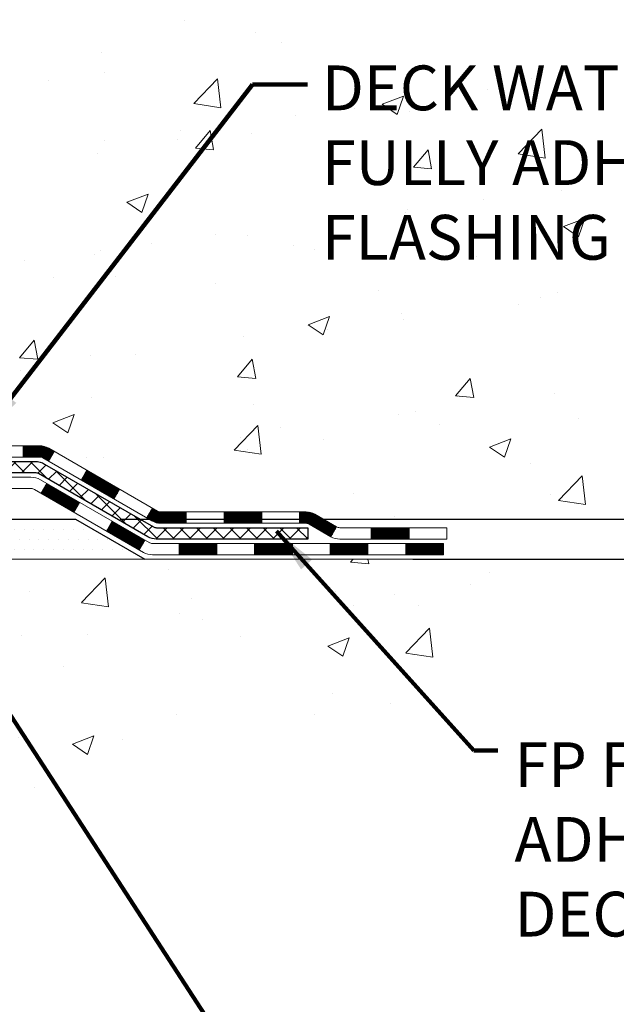
# Model space of a CAD drawing. Extents: x -308 to 3254, y -284 to 1977.
# Drawn here: x 23 to 27, y 8 to 14 of the extents above; entities that cross this region are included whole.
import ezdxf

# ---------------------------------------------------------------- set-up
doc = ezdxf.new("R2010")
doc.units = 0
doc.header["$LTSCALE"] = 5
doc.header["$MEASUREMENT"] = 0
doc.layers.get('DEFPOINTS').update_dxf_attribs({"linetype": 'CONTINUOUS'})
for name, color, linetype, lineweight in [('CONCRETE - H', 130, 'CONTINUOUS', 9), ('CONCRETE - L', 132, 'CONTINUOUS', 13), ('DECK COAT - H', 20, 'CONTINUOUS', 20), ('DECK COAT - L', 22, 'CONTINUOUS', 18), ('DIMS', 50, 'CONTINUOUS', 25), ('PVC SIDESHEET - H', 170, 'CONTINUOUS', 20), ('PVC SIDESHEET - L', 150, 'CONTINUOUS', 25), ('SETTING BED - H', 210, 'CONTINUOUS', 20), ('SETTING BED - L', 212, 'CONTINUOUS', 25), ('TEXT - 4', 241, 'CONTINUOUS', 25)]:
    doc.layers.add(name, color=color, linetype=linetype, lineweight=lineweight)
doc.styles.add('ROMANS', font='romans', dxfattribs={"width": 0.9})
doc.dimstyles.get("Standard").update_dxf_attribs({"dimtxt": 0.18, "dimasz": 0.18, "dimexe": 0.18, "dimexo": 0.0625, "dimgap": 0.09, "dimtad": 0, "dimtih": 1, "dimtoh": 1, "dimdec": 4, "dimzin": 0, "dimdsep": 46, "dimtxsty": 'Standard', "dimcen": 0.09, "dimadec": 0, "dimazin": 0, "dimtfac": 1, "dimtdec": 4, "dimtofl": 0, "dimtmove": 0, "dimatfit": 3, "dimfxl": 1, "dimtolj": 1, "dimtzin": 0, "dimarcsym": 0})
doc.dimstyles.new('STANDARD$0', dxfattribs={"dimtxt": 0.18, "dimasz": 0.18, "dimexe": 0.18, "dimexo": 0.0625, "dimgap": 0.09, "dimtad": 0, "dimtih": 1, "dimtoh": 1, "dimdec": 4, "dimzin": 0, "dimdsep": 46, "dimtxsty": 'Standard', "dimcen": 0.09, "dimadec": 0, "dimazin": 0, "dimtfac": 1, "dimtdec": 4, "dimtofl": 0, "dimtmove": 0, "dimatfit": 3, "dimfxl": 1, "dimtolj": 1, "dimtzin": 0, "dimarcsym": 0})

# ---------------------------------------------------------------- blocks, each defined once
blk = doc.blocks.new('*D5')
at = {"layer": 'DEFPOINTS', "color": 0, "transparency": 16777216}
for p in [(22.81067507985961, 18.82633210118931), (33.29595777677756, 18.8263321011893), (23.60714683000506, 11.01823038458676)]:
    blk.add_point(p, dxfattribs=at)
at = {"layer": 'DIMS', "color": 0, "lineweight": -2, "transparency": 16777216}
for p, q in [((23.09067507985961, 18.82633210118931), (33.57595777677756, 18.8263321011893)), ((33.29595777677756, 18.5463321011893), (33.29595777677756, 15.7912028032807)), ((33.29595777677756, 11.29823038458676), (33.29595777677756, 14.48453613661404)), ((23.88714683000507, 11.01823038458676), (33.57595777677756, 11.01823038458676))]:
    blk.add_line(p, q, dxfattribs=at)
at = {"layer": 'DIMS', "color": 0, "transparency": 16777216}
for points in [[(33.2492911101109, 18.5463321011893), (33.34262444344423, 18.5463321011893), (33.29595777677756, 18.8263321011893)], [(33.24929111011089, 11.29823038458676), (33.34262444344422, 11.29823038458676), (33.29595777677756, 11.01823038458676)]]:
    blk.add_solid(points, dxfattribs=at)
at = {"layer": 'DIMS', "color": 0, "transparency": 16777216, "insert": (33.29595777677756, 15.13786946994738), "char_height": 0.28, "attachment_point": 5}
blk.add_mtext('\\A1;7 13/16 IN \\P [198.3mm]', dxfattribs=at)
blk = doc.blocks.new('*D6')
at = {"layer": 'DEFPOINTS', "color": 0, "transparency": 16777216}
for p in [(23.60714683000597, 11.01823038458676), (25.43557127630342, 10.76823088459454), (29.09840251403097, 10.76823088459454)]:
    blk.add_point(p, dxfattribs=at)
at = {"layer": 'DIMS', "color": 0, "lineweight": -2, "transparency": 16777216}
for p, q in [((29.09840251403097, 11.29823038458676), (29.09840251403097, 11.57823038458676)), ((29.37840251403097, 11.57823038458676), (29.09840251403097, 11.57823038458676)), ((23.88714683000597, 11.01823038458676), (29.37840251403097, 11.01823038458676)), ((25.71557127630343, 10.76823088459454), (29.37840251403097, 10.76823088459454)), ((29.09840251403097, 10.48823088459454), (29.09840251403097, 10.20823088459454))]:
    blk.add_line(p, q, dxfattribs=at)
at = {"layer": 'DIMS', "color": 0, "transparency": 16777216}
for points in [[(29.0517358473643, 11.29823038458676), (29.14506918069763, 11.29823038458676), (29.09840251403097, 11.01823038458676)], [(29.0517358473643, 10.48823088459454), (29.14506918069763, 10.48823088459454), (29.09840251403097, 10.76823088459454)]]:
    blk.add_solid(points, dxfattribs=at)
at = {"layer": 'DIMS', "color": 0, "transparency": 16777216, "insert": (30.54506918069763, 11.57823038458676), "char_height": 0.28, "attachment_point": 5}
blk.add_mtext('\\A1;1/4 IN \\P [6.4mm]', dxfattribs=at)

msp = doc.modelspace()

# ---------------------------------------------------------------- hatches: boundary and pattern name
at = {"layer": 'CONCRETE - H'}
h = msp.add_hatch(dxfattribs=at)
h.set_pattern_fill('AR-CONC', color=256, scale=0.19, style=0)
h.set_pattern_definition([(49.99999999999999, (0, 0), (1.362794346941432, -0.1192290564669307), [0.1425, -1.5675]), (355, (0, 0), (-0.2636275338647, 1.429165054030022), [0.114, -1.254]), (100.45144446, (0.1135661939, -0.0099357536), (1.099166808781513, 1.309935982840396), [0.1211063648, -1.3321700128]), (46.18420000000002, (0, 0.38), (2.027758528275987, -0.3144866335068454), [0.21375, -2.351249999999999]), (96.63563549, (0.1689798155, 0.3537927167), (1.775857696781034, 1.850825341471646), [0.1816596498, -1.998256144]), (351.1841639899999, (0, 0.38), (1.775857695604069, 1.850825340512981), [0.171, -1.8810000019]), (21, (0.19, 0.285), (1.134123399025077, -0.7649758922641438), [0.1425, -1.5675]), (326.0000000000001, (0.19, 0.285), (0.4622991306510053, 1.377785085589021), [0.114, -1.254]), (71.45144474, (0.2845102826, 0.2212520094), (1.596422515786945, 0.6128091903320723), [0.121106361, -1.3321700128]), (37.50000000000001, (0, 0), (0.02310372510285227, 0.6324983222794919), [0, -1.2388, 0, -1.273, 0, -1.25875]), (7.499999999999999, (0, 0), (0.4998321211400824, 0.7493822525764845), [0, -0.7258, 0, -1.2103, 0, -0.47975]), (327.5, (-0.4237, 0), (1.014262628727577, -0.04285425629532154), [0, -0.475, 0, -1.482, 0, -1.9665]), (317.5, (-0.6137, 0), (1.108053721750534, 0.1901994664314037), [0, -0.6175, 0, -0.9842, 0, -1.3965])])
edge = h.paths.add_edge_path()
edge.add_spline(control_points=[(28.60264520977421, 18.82646347132706), (29.57458165628826, 17.70133739175272), (28.15768673667133, 14.94248102493807), (28.22117848166328, 11.09190045779277), (25.92888752348003, 10.76823088459375)], knot_values=[0, 0, 0, 0, 3.451088625332217, 8.824698691598304, 8.824698691598304, 8.824698691598304, 8.824698691598304], degree=3, periodic=0)
edge.add_line((25.92888752348094, 10.76823088459136), (25.92888983206385, 10.89421588495927))
edge.add_line((25.92888983206385, 10.89421588495927), (25.92888983206385, 10.96508188495906))
edge.add_line((25.92888983206385, 10.96508188495906), (25.25920613206412, 10.96508188495929))
edge.add_arc((25.25920613206369, 11.00445188495937), 0.03937000000007984, 240.00000000006838, 270.00000000063596, ccw=False)
edge.add_line((25.23952113206369, 10.97035646481228), (25.10376022444595, 11.04873806137081))
edge.add_arc((25.04864222444607, 10.95327088495944), 0.1102359999997612, 60.00000000000282, 89.99999999988368)
edge.add_line((25.0486422244463, 11.0635068849592), (24.14068428341733, 11.0635068849592))
edge.add_arc((24.14068428341703, 11.10287688495927), 0.03937000000007274, 240.0000000000632, 270.00000000042917, ccw=False)
edge.add_line((24.12099928341704, 11.06878146481219), (23.44091209725815, 11.46142946762993))
edge.add_arc((23.38091215653093, 11.35750638495491), 0.1199999999997832, 60.00003267873117, 89.99999999995421)
edge.add_line((23.38091215653102, 11.47750638495469), (23.16947077397126, 11.47750638495492))
edge.add_arc((23.16947077397092, 11.51687638495534), 0.0393700000004138, 225.000000000574, 270.000000000486, ccw=False)
edge.add_line((23.14163197999559, 11.48903759097945), (23.02516545586326, 11.60550411511198))
edge.add_arc((22.77546348155602, 11.35580214080548), 0.3531319186161159, 44.99999999991645, 76.09799910882168)
edge.add_arc((22.48617888847355, 10.18703236736516), 1.557170273114268, 76.09799910893851, 103.902000891079)
edge.add_arc((22.1968942953896, 11.35580214080479), 0.3531319186164331, 103.9020008909969, 134.9999999999507)
edge.add_line((21.94719232108272, 11.6055041151121), (21.83072579695011, 11.48903759097968))
edge.add_arc((21.80288700297474, 11.51687638495488), 0.03936999999995546, 270.0000000001913, 315.00000000017184, ccw=False)
edge.add_line((21.80288700297487, 11.47750638495492), (20.09198190049079, 11.47750638495492))
edge.add_arc((20.09198190049082, 11.51687638495488), 0.0393699999999626, 180, 269.9999999999586, ccw=False)
edge.add_line((20.05261190049086, 11.51687638495488), (20.05261190049021, 16.18011011716246))
edge.add_arc((20.09198190049052, 16.18011011716233), 0.03937000000031787, 107.3023772369524, 179.9999999998087, ccw=False)
edge.add_line((20.08027269212025, 16.21769856404919), (20.09754563321357, 16.22422456084402))
edge.add_line((20.09754563321357, 16.22422456084402), (20.11472222938764, 16.23093894091241))
edge.add_line((20.11472222938764, 16.23093894091241), (20.13170613572456, 16.2380300875279))
edge.add_line((20.13170613572456, 16.2380300875279), (20.1484010073037, 16.24568638396383))
edge.add_line((20.1484010073037, 16.24568638396383), (20.16471049920764, 16.25409621349419))
edge.add_line((20.16471049920764, 16.25409621349419), (20.18054941353248, 16.26341178521508))
edge.add_line((20.18054941353248, 16.26341178521508), (20.1958899428424, 16.27359906529475))
edge.add_line((20.1958899428424, 16.27359906529475), (20.21072269700844, 16.28456425225497))
edge.add_line((20.21072269700844, 16.28456425225497), (20.22503829442948, 16.29621351694001))
edge.add_line((20.22503829442948, 16.29621351694001), (20.23882735002425, 16.30845308142099))
edge.add_line((20.23882735002425, 16.30845308142099), (20.25207862920806, 16.32121638301825))
edge.add_line((20.25207862920806, 16.32121638301825), (20.26477601076076, 16.33450876590402))
edge.add_line((20.26477601076076, 16.33450876590402), (20.27690613835429, 16.3483368419879))
edge.add_line((20.27690613835429, 16.3483368419879), (20.28846892894407, 16.36266821117303))
edge.add_line((20.28846892894407, 16.36266821117303), (20.29946739002534, 16.37746138983809))
edge.add_line((20.29946739002534, 16.37746138983809), (20.30990452909472, 16.39267489436313))
edge.add_line((20.30990452909472, 16.39267489436313), (20.31978335364792, 16.40826724112637))
edge.add_line((20.31978335364792, 16.40826724112637), (20.32910687118064, 16.42419694650786))
edge.add_line((20.32910687118064, 16.42419694650786), (20.33787815282184, 16.4404225687617))
edge.add_line((20.33787815282184, 16.4404225687617), (20.3461053973775, 16.45690604052126))
edge.add_line((20.3461053973775, 16.45690604052126), (20.35380561308611, 16.47361509165873))
edge.add_line((20.35380561308611, 16.47361509165873), (20.36099667647031, 16.49051802343999))
edge.add_line((20.36099667647031, 16.49051802343999), (20.36769694069162, 16.50758462263249))
edge.add_line((20.36769694069162, 16.50758462263249), (20.37392931645226, 16.52479888016998))
edge.add_line((20.37392931645226, 16.52479888016998), (20.37971924655821, 16.54215267860602))
edge.add_line((20.37971924655821, 16.54215267860602), (20.38509220095838, 16.5596379850908))
edge.add_line((20.38509220095838, 16.5596379850908), (20.39007364960079, 16.57724676677432))
edge.add_line((20.39007364960079, 16.57724676677432), (20.39468906243482, 16.59497099080679))
edge.add_line((20.39468906243482, 16.59497099080679), (20.39896390940848, 16.61280262433817))
edge.add_line((20.39896390940848, 16.61280262433817), (20.4029236604716, 16.63073363451869))
edge.add_line((20.4029236604716, 16.63073363451869), (20.40659378557174, 16.64875598849832))
edge.add_line((20.40659378557174, 16.64875598849832), (20.40999975465874, 16.6668616534275))
edge.add_line((20.40999975465874, 16.6668616534275), (20.41316703768106, 16.68504259645576))
edge.add_line((20.41316703768106, 16.68504259645576), (20.41612110458672, 16.70329078473353))
edge.add_line((20.41612110458672, 16.70329078473353), (20.41888742532555, 16.72159818541101))
edge.add_line((20.41888742532555, 16.72159818541101), (20.42149146984556, 16.73995676563774))
edge.add_line((20.42149146984556, 16.73995676563774), (20.42357576714684, 16.75550235381363))
edge.add_line((20.42357576714684, 16.75550235381363), (20.42359350721571, 16.7555004998828))
edge.add_line((20.42359350721571, 16.7555004998828), (20.42631461002483, 16.77679533334091))
edge.add_line((20.42631461002483, 16.77679533334091), (20.42858464558194, 16.79525925511754))
edge.add_line((20.42858464558194, 16.79525925511754), (20.43079428471501, 16.81374222504425))
edge.add_line((20.43079428471501, 16.81374222504425), (20.43296215187416, 16.83217799542089))
edge.add_arc((20.37431468648089, 16.83910387643423), 0.05905499999887123, 353.2649378252106, 366.678192367658)
edge.add_line((20.43296899737342, 16.84597154260175), (20.43079428471501, 16.8644655278276))
edge.add_line((20.43079428471501, 16.8644655278276), (20.42858464558194, 16.88294849775431))
edge.add_line((20.42858464558194, 16.88294849775431), (20.42631461002483, 16.90141241953049))
edge.add_line((20.42631461002483, 16.90141241953049), (20.42395870809568, 16.91984926030725))
edge.add_line((20.42395870809568, 16.91984926030725), (20.42149146984556, 16.93825098723389))
edge.add_line((20.42149146984556, 16.93825098723389), (20.41888742532555, 16.95660956746084))
edge.add_line((20.41888742532555, 16.95660956746084), (20.41612110458672, 16.9749169681381))
edge.add_line((20.41612110458672, 16.9749169681381), (20.41316703768106, 16.9931651564161))
edge.add_line((20.41316703768106, 16.9931651564161), (20.40999975465874, 17.01134609944435))
edge.add_line((20.40999975465874, 17.01134609944435), (20.40659378557174, 17.02945176437331))
edge.add_line((20.40659378557174, 17.02945176437331), (20.4029236604716, 17.04747411835294))
edge.add_line((20.4029236604716, 17.04747411835294), (20.39896390940848, 17.06540512853346))
edge.add_line((20.39896390940848, 17.06540512853346), (20.39468906243482, 17.08323676206507))
edge.add_line((20.39468906243482, 17.08323676206507), (20.39007364960079, 17.10096098609753))
edge.add_line((20.39007364960079, 17.10096098609753), (20.38509220095838, 17.11856976778105))
edge.add_line((20.38509220095838, 17.11856976778105), (20.37971924655821, 17.13605507426561))
edge.add_line((20.37971924655821, 17.13605507426561), (20.37392931645226, 17.15340887270165))
edge.add_line((20.37392931645226, 17.15340887270165), (20.36769694069162, 17.17062313023914))
edge.add_line((20.36769694069162, 17.17062313023914), (20.36099667647031, 17.18768972943164))
edge.add_line((20.36099667647031, 17.18768972943164), (20.35380561308611, 17.2045926612129))
edge.add_line((20.35380561308611, 17.2045926612129), (20.3461053973775, 17.22130171235059))
edge.add_line((20.3461053973775, 17.22130171235059), (20.33787815282184, 17.23778518411015))
edge.add_line((20.33787815282184, 17.23778518411015), (20.32910687118064, 17.25401080636399))
edge.add_line((20.32910687118064, 17.25401080636399), (20.31978335364792, 17.26994051174549))
edge.add_line((20.31978335364792, 17.26994051174549), (20.30990452909472, 17.28553285850873))
edge.add_line((20.30990452909472, 17.28553285850873), (20.29946739002534, 17.30074636303354))
edge.add_line((20.29946739002534, 17.30074636303354), (20.28846892894362, 17.31553954169883))
edge.add_line((20.28846892894362, 17.31553954169883), (20.27690613835429, 17.32987091088373))
edge.add_line((20.27690613835429, 17.32987091088373), (20.26477601076076, 17.34369898696784))
edge.add_line((20.26477601076076, 17.34369898696784), (20.2520786292076, 17.3569913698536))
edge.add_line((20.2520786292076, 17.3569913698536), (20.23882735002425, 17.36975467145064))
edge.add_line((20.23882735002425, 17.36975467145064), (20.22503829442948, 17.38199423593184))
edge.add_line((20.22503829442948, 17.38199423593184), (20.21072269700844, 17.39364350061666))
edge.add_line((20.21072269700844, 17.39364350061666), (20.1958899428424, 17.40460868757688))
edge.add_line((20.1958899428424, 17.40460868757688), (20.18054941353248, 17.41479596765654))
edge.add_line((20.18054941353248, 17.41479596765654), (20.16489726496738, 17.42400169410709))
edge.add_line((20.16489726496738, 17.42400169410709), (20.1649034777416, 17.42401203188953))
edge.add_line((20.1649034777416, 17.42401203188953), (20.16471049920764, 17.42411153937766))
edge.add_line((20.16471049920764, 17.42411153937766), (20.16489726496738, 17.42400169410709))
edge.add_line((20.16489726496738, 17.42400169410709), (20.1484010073037, 17.43252136890735))
edge.add_line((20.1484010073037, 17.43252136890735), (20.1317061357241, 17.4401776653435))
edge.add_line((20.1317061357241, 17.4401776653435), (20.11472222938764, 17.44726881195899))
edge.add_line((20.11472222938764, 17.44726881195899), (20.09754563321357, 17.45398319202738))
edge.add_line((20.09754563321357, 17.45398319202738), (20.08027269212005, 17.46050918882221))
edge.add_arc((20.09198190049022, 17.49809763570906), 0.03937000000027277, 180.0000000005015, 252.6976227631846, ccw=False)
edge.add_line((20.05261190048995, 17.49809763570872), (20.0526119004904, 17.61198707344917))
edge.add_line((20.0526119004904, 17.61198707344917), (20.0526119004904, 17.68733268456796))
edge.add_line((20.0526119004904, 17.68733268456796), (19.98174590049038, 17.68733268456796))
edge.add_line((19.98174590049038, 17.68733268456796), (19.9544510040968, 17.68733268456785))
edge.add_arc((19.9935569004904, 17.69188524068837), 0.03936999999971756, 122.90315213963049, 186.6402612615613, ccw=False)
edge.add_line((19.97217030385454, 17.72493989821666), (20.28738824431042, 17.92888812968962))
edge.add_arc((20.1096984004892, 18.12758048311742), 0.2665564328765798, 311.8061494064816, 360.0000000001634)
edge.add_line((20.37625483336578, 18.12758048311818), (20.37625483336578, 18.17679408546766))
edge.add_line((20.37625483336578, 18.17679408546766), (20.39513279024285, 18.17679408546789))
edge.add_line((20.39513279024285, 18.17679408546789), (20.46599853827465, 18.17679408546789))
edge.add_line((20.46599853827465, 18.17679408546789), (20.46599853827465, 18.12310021287746))
edge.add_line((20.46599853827465, 18.12310021287746), (20.66481743591251, 18.12310021287723))
edge.add_arc((20.66481743591245, 18.20184037035764), 0.07874015748041074, 270.0000000000414, 360.0000000000827)
edge.add_line((20.74355759339286, 18.20184037035776), (20.74355528478199, 18.32633210118931))
edge.add_line((20.74355528478199, 18.32633210118931), (26.81067507986005, 18.32633210118931))
edge.add_line((26.81067507986005, 18.32633210118931), (26.81067507986008, 18.82633210118931))
edge.add_line((26.81067507986008, 18.82633210118931), (28.60264520977421, 18.82646347132706))
h.paths.add_polyline_path([(22.91124901404227, 16.77908097552564), (25.12791568070893, 16.77908097552564), (25.12791568070893, 17.66574764219231), (22.91124901404227, 17.66574764219231)], flags=24)
h.paths.add_polyline_path([(22.56201432543877, 15.09997982929464), (30.37001432543877, 15.09997982929464), (30.37001432543877, 15.9866464959613), (22.56201432543877, 15.9866464959613)], flags=9)
h.paths.add_polyline_path([(25.07781945500621, 12.56986032432881), (31.27781945500621, 12.56986032432881), (31.27781945500621, 13.92319365766214), (25.07781945500621, 13.92319365766214)], flags=9)
h = msp.add_hatch(dxfattribs=at)
h.set_pattern_fill('AR-CONC', color=256, scale=0.19)
h.set_pattern_definition([(49.99999999999999, (-51.51020269368161, 536.3226566378767), (1.362794346941432, -0.1192290564669307), [0.1425, -1.5675]), (355, (-51.51020269368161, 536.3226566378767), (-0.2636275338647, 1.429165054030022), [0.114, -1.254]), (100.45144446, (-51.39663649978161, 536.3127208842767), (1.099166808781513, 1.309935982840396), [0.1211063647999999, -1.332170012799998]), (46.18420000000002, (-51.51020269368161, 536.7026566378767), (2.027758528275987, -0.3144866335068454), [0.2137499999999998, -2.351249999999997]), (96.63563549, (-51.34122287818161, 536.6764493545767), (1.775857696781034, 1.850825341471646), [0.1816596498, -1.998256144]), (351.1841639899999, (-51.51020269368161, 536.7026566378767), (1.775857695604069, 1.850825340512981), [0.171, -1.8810000019]), (21, (-51.32020269368161, 536.6076566378766), (1.134123399025077, -0.7649758922641438), [0.1425, -1.5675]), (326.0000000000001, (-51.32020269368161, 536.6076566378766), (0.4622991306510053, 1.377785085589021), [0.114, -1.254]), (71.45144474, (-51.22569241108161, 536.5439086472767), (1.596422515786945, 0.6128091903320723), [0.121106361, -1.3321700128]), (37.50000000000001, (-51.51020269368161, 536.3226566378767), (0.02310372510285227, 0.6324983222794919), [0, -1.2388, 0, -1.273, 0, -1.25875]), (7.499999999999999, (-51.51020269368161, 536.3226566378767), (0.4998321211400824, 0.7493822525764845), [0, -0.7258, 0, -1.2103, 0, -0.47975]), (327.5, (-51.9339026936816, 536.3226566378767), (1.014262628727577, -0.04285425629532154), [0, -0.475, 0, -1.482, 0, -1.9665]), (317.5, (-52.1239026936816, 536.3226566378767), (1.108053721750534, 0.1901994664314037), [0, -0.6175, 0, -0.9842, 0, -1.3965])])
edge = h.paths.add_edge_path()
edge.add_line((26.42188917550206, 10.76823088459454), (22.71640037945539, 10.7682308845842))
edge.add_line((22.71640037945539, 10.7682308845842), (22.71640037945767, 9.95255154225444))
edge.add_line((22.71640037945767, 9.95255154225444), (22.45081594991197, 10.02572734855218))
edge.add_line((22.45081594991197, 10.02572734855218), (22.56106776470128, 9.922283067985603))
edge.add_line((22.56106776470128, 9.922283067985603), (22.24891776899344, 9.971380934665916))
edge.add_line((22.24891776899344, 9.971380934665916), (22.24891776899116, 10.76823088458283))
edge.add_line((22.24891776899116, 10.76823088458283), (19.31156850365306, 10.76823088457488))
edge.add_line((19.31156850365306, 10.76823088457488), (19.31156850365915, 8.754884295132769))
edge.add_spline(control_points=[(19.37594704034436, 8.754884295132769), (19.81551399579268, 8.771773752729672), (20.74700961127976, 8.807564558895905), (22.54929918551974, 8.11719125659053), (23.86462084877448, 10.11521791908476), (26.20489648695445, 9.622101795343355), (26.3846630816839, 10.57160716750215), (26.42188917550206, 10.76823088459454)], knot_values=[0, 0, 0, 0, 1.332308185977987, 2.823322404776349, 5.141569464197511, 7.287758576092708, 7.84826058583665, 7.84826058583665, 7.84826058583665, 7.84826058583665], degree=3, periodic=0)
h.paths.add_polyline_path([(21.24785008918519, 8.371993713584146), (25.20385008918518, 8.371993713584146), (25.20385008918518, 8.791993713584219), (21.24785008918519, 8.791993713584219)], flags=25)
at = {"layer": 'DECK COAT - H'}
h = msp.add_hatch(dxfattribs=at)
h.set_pattern_fill('ANSI31', color=256, scale=0.03937, style=0)
h.set_pattern_definition([(45, (-169.531942089773, -150.6086475108559), (-0.003479849246914297, 0.003479849246914297), [])])
h.paths.add_polyline_path([(23.28049186538769, 11.47750539310184), (23.38090984794698, 11.47750539310184, -0.1316523525283877), (23.44090978867447, 11.46142847577696), (23.47414472876662, 11.44224029944232), (23.43871172876661, 11.38086854317768), (23.40335727332112, 11.4012804206603, 0.1316523525285442), (23.38335729307877, 11.40663939310193), (23.28049186538769, 11.40663939310181)])
h.paths.add_polyline_path([(23.64328431701287, 11.26275865985551), (23.67871731701288, 11.32413041612014), (23.88328990525869, 11.20602053279808), (23.84785690525868, 11.14464877653356)])
h.paths.add_polyline_path([(24.08786249350473, 11.08791064947613), (24.12099699427981, 11.06878046173185, 0.1316523525284907), (24.14068197483343, 11.06350589310611), (24.29973677483335, 11.06350589310611), (24.29973677483335, 10.9926398931062), (24.14068197483343, 10.99263989310631, -0.131652352528452), (24.08556402928306, 11.00740868525813), (24.05242949350472, 11.02653889321161)])
h.paths.add_polyline_path([(24.53595677483358, 11.06350589310611), (24.77217677483335, 11.06350589310611), (24.77217677483335, 10.9926398931062), (24.53595677483358, 10.9926398931062)])
h.paths.add_polyline_path([(25.00839677483359, 11.06350589310611), (25.04863991586225, 11.06350589310611, -0.1316524975873674), (25.10375791586202, 11.04873706951784), (25.2395188234801, 10.97035547295908), (25.20408582348009, 10.90898371669456), (25.06832491586201, 10.98736531325321, 0.1316524975873194), (25.04863991586248, 10.9926398931062), (25.00839677483359, 10.9926398931062)])
h.paths.add_polyline_path([(25.45644752348002, 10.9650808931062), (25.69266752348025, 10.9650808931062), (25.69266752348025, 10.89421489310618), (25.45644752348002, 10.89421489310618)])
h.paths.add_polyline_path([(23.3924440139202, 11.1802783132533), (23.42787701392021, 11.24165006951782), (23.63244953480248, 11.1235400695177), (23.59701653480246, 11.06216831325318)])
h.paths.add_polyline_path([(23.83702205568429, 11.00543006951781), (24.0415945765661, 10.88732006951781), (24.00616157656609, 10.82594831325329), (23.80158905568427, 10.94405831325318)])
h.paths.add_polyline_path([(24.25447127630318, 10.86665589310618), (24.49069127630341, 10.86665589310618), (24.49069127630341, 10.79578989310627), (24.25447127630318, 10.79578989310627)])
h.paths.add_polyline_path([(24.72691127630318, 10.86665589310618), (24.96313127630341, 10.86665589310618), (24.96313127630341, 10.79578989310627), (24.72691127630318, 10.79578989310627)])
h.paths.add_polyline_path([(25.19935127630319, 10.8666558931063), (25.43557127630342, 10.8666558931063), (25.43557127630342, 10.79578989310627), (25.19935127630319, 10.79578989310627)])
h.paths.add_polyline_path([(25.6717912763032, 10.8666558931063), (25.90801127630343, 10.8666558931063), (25.90801127630343, 10.79578989310627), (25.6717912763032, 10.79578989310627)])
at = {"layer": 'PVC SIDESHEET - H'}
h = msp.add_hatch(dxfattribs=at)
h.set_pattern_fill('ANSI37', color=256, scale=0.59055, style=0)
h.set_pattern_definition([(45, (-164.4755038550949, -13.99802083407943), (-0.05219773870371446, 0.05219773870371446), []), (135, (-164.4755038550949, -13.99802083407943), (-0.05219773870371446, -0.05219773870371446), [])])
edge = h.paths.add_edge_path()
edge.add_line((19.88331859190734, 11.41845039310189), (19.88331859190802, 16.24264981103826))
edge.add_line((19.88331859190802, 16.24264981103826), (19.95418459190225, 16.24264981103826))
edge.add_line((19.95418459190213, 16.24264981103826), (19.95418459190725, 11.41845039310189))
edge.add_arc((19.9935545919071, 11.41845039310178), 0.0393699999999626, 539.999999999876, 630.0000000000828)
edge.add_line((19.99355459190733, 11.37908039310182), (21.84365366426786, 11.37908039310193))
edge.add_arc((21.84365366426786, 11.41845039310166), 0.03936999999984891, 270, 315)
edge.add_line((21.87149245824307, 11.39061159912646), (22.01678699743721, 11.53590613832054))
edge.add_arc((22.19689198680621, 11.35580114895171), 0.2547069186167359, 463.9020008910767, 495.00000000000114, ccw=False)
edge.add_arc((22.48617657988947, 10.18703137551208), 1.458745273114345, 450.00000000000114, 463.9020008910778, ccw=False)
edge.add_line((22.48617657988947, 11.64577664862642), (22.48617657988947, 11.5749106486264))
edge.add_arc((22.48617657988947, 10.18703137551208), 1.387879273114407, 450.0000000000023, 463.9020008910806)
edge.add_arc((22.19689198680598, 11.35580114895171), 0.1838409186166517, 463.9020008910817, 495.0000000000188)
edge.add_line((22.06689682659257, 11.48579630916512), (21.9216022873986, 11.34050176997104))
edge.add_arc((21.84365366426786, 11.41845039310178), 0.1102359999999185, 269.9999999999852, 315.0000000000209, ccw=False)
edge.add_line((21.84365366426786, 11.30821439310191), (19.99355459190733, 11.30821439310191))
edge.add_arc((19.99355459190733, 11.41845039310189), 0.1102359999999862, 180, 270, ccw=False)
edge = h.paths.add_edge_path()
edge.add_arc((22.48617657988947, 10.18703137551219), 1.458745273114317, 436.0979991089357, 449.9999999999967, ccw=False)
edge.add_arc((22.77546117297251, 11.35580114895205), 0.2547069186164354, 405.00000000000455, 436.0979991089393, ccw=False)
edge.add_line((22.95556616234134, 11.53590613832088), (23.10086070153565, 11.39061159912657))
edge.add_arc((23.12869949551109, 11.41845039310189), 0.03937000000000068, 224.9999999999891, 270)
edge.add_line((23.12869949551109, 11.37908039310182), (23.35453680788041, 11.37908039310182))
edge.add_arc((23.35453680788041, 11.25908039310181), 0.1200000000000045, 419.9999999999996, 450, ccw=False)
edge.add_line((23.41453680788035, 11.36300344155595), (24.0946230389786, 10.9703554729592))
edge.add_arc((24.11430803897869, 11.00445089310617), 0.03936999999995568, 239.9999999999464, 270)
edge.add_line((24.11430803897869, 10.9650808931062), (25.05918907556847, 10.9650808931062))
edge.add_line((25.05918907556847, 10.9650808931062), (25.05918907556847, 10.89421489310618))
edge.add_line((25.05918907556847, 10.89421489310618), (24.11430803897869, 10.89421489310618))
edge.add_arc((24.11430803897869, 11.00445089310617), 0.110235999999901, 239.9999999999919, 270.0000000000148, ccw=False)
edge.add_line((24.0591900389787, 10.90898371669468), (23.3769842558041, 11.30285540925328))
edge.add_arc((23.35698425580412, 11.26821439310194), 0.03999999999995259, 419.9999999999909, 450)
edge.add_line((23.35698425580412, 11.30821439310191), (23.12869949551103, 11.30821439310191))
edge.add_arc((23.12869949551109, 11.41845039310189), 0.1102359999999969, 225.0000000000248, 269.9999999999852, ccw=False)
edge.add_line((23.05075087238023, 11.34050176997093), (22.9054563331857, 11.48579630916535))
edge.add_arc((22.77546117297251, 11.35580114895217), 0.1838409186163031, 405.000000000036, 436.0979991089459)
edge.add_arc((22.48617657988925, 10.18703137551208), 1.387879273114356, 436.0979991089382, 449.9999999999941)
edge.add_line((22.48617657988947, 11.57491064862651), (22.48617657988947, 11.64577664862654))
at = {"layer": 'SETTING BED - H', "linetype": 'Continuous'}
h = msp.add_hatch(dxfattribs=at)
h.set_pattern_fill('DOTS', color=256, scale=0.9842500000000001, style=0)
h.set_pattern_definition([(7.016477563892661e-15, (3.324159778117149, 1.417227118694626), (0.0307578125, 0.061515625), [0, -0.061515625])])
h.paths.add_polyline_path([(22.24891776899116, 10.76823088458283), (22.24891776899344, 9.971380934665916), (22.29331979878734, 9.964396968722866), (22.29331979878734, 11.18223038458424), (22.26742504888952, 11.18223038458424), (22.26742504888952, 11.01823038458426), (19.61251784776672, 11.01820536166483), (19.61216033203377, 10.76823088457556)])
h.paths.add_polyline_path([(22.67903336099207, 11.18223038458424), (22.70492811088943, 11.18223038458424), (22.70492811088943, 11.01823038458426), (23.60714683001297, 11.01823038458676), (24.04015866588074, 10.76823088458795), (22.71640037945539, 10.7682308845842), (22.71640037945767, 9.95255154225444), (22.67903336099207, 9.962847182363447)])

# ---------------------------------------------------------------- linework, layer by layer
at = {"layer": 'CONCRETE - L'}
msp.add_line((22.71640037945539, 10.7682308845842), (26.42188917550206, 10.76823088459454), dxfattribs=at)
at = {"layer": 'DECK COAT - L'}
for p, q in [((23.28049186538769, 11.47750539310184), (23.28049186538769, 11.40663939310181)), ((23.43871168262226, 11.38086846325311), (23.47414468262227, 11.44224021951774)), ((23.64328420350452, 11.26275846325322), (23.67871720350453, 11.32413021951774)), ((23.3924440139202, 11.18027831325318), (23.42787701392021, 11.24165006951782)), ((23.84785672438633, 11.14464846325311), (23.88328972438634, 11.20602021951774)), ((23.59701653480246, 11.06216831325318), (23.63244953480248, 11.1235400695177)), ((24.05242924526814, 11.02653846325322), (24.08786224526816, 11.08791021951774)), ((24.29973677483335, 10.9926398931062), (24.29973677483335, 11.06350589310622)), ((24.53595677483358, 10.9926398931062), (24.53595677483358, 11.06350589310622)), ((24.77217677483335, 10.9926398931062), (24.77217677483335, 11.06350589310611)), ((25.00839677483359, 10.9926398931062), (25.00839677483359, 11.06350589310611)), ((23.80158905568427, 10.94405831325318), (23.83702205568429, 11.00543006951781)), ((25.23951882348032, 10.9703554729592), (25.20408582348031, 10.90898371669456)), ((25.45644752348002, 10.89421489310618), (25.45644752348002, 10.9650808931062)), ((25.69266752348025, 10.89421489310618), (25.69266752348025, 10.9650808931062)), ((24.00616157656609, 10.82594831325306), (24.0415945765661, 10.8873200695177)), ((24.25447127630318, 10.79578989310627), (24.25447127630318, 10.8666558931063)), ((24.49069127630341, 10.79578989310627), (24.49069127630341, 10.8666558931063)), ((24.72691127630318, 10.79578989310627), (24.72691127630318, 10.86665589310618)), ((24.96313127630341, 10.79578989310627), (24.96313127630341, 10.86665589310618)), ((25.19935127630319, 10.79578989310627), (25.19935127630319, 10.86665589310618)), ((25.43557127630342, 10.79578989310616), (25.43557127630342, 10.86665589310618)), ((25.6717912763032, 10.79578989310616), (25.6717912763032, 10.86665589310618))]:
    msp.add_line(p, q, dxfattribs=at)
for points in [[(23.16946846538744, 11.47750539310184), (23.38090984794721, 11.47750539310184, -0.1316523525283649), (23.44090978867447, 11.46142847577696), (24.12099697483345, 11.06878047295922, 0.1316524975873946), (24.14068197483343, 11.06350589310611), (25.04863991586248, 11.06350589310611, -0.1316524975874045), (25.10375791586225, 11.04873706951773), (25.2395188234801, 10.9703554729592, 0.1316524975873946), (25.25920382348008, 10.9650808931062), (25.92888752348003, 10.9650808931062), (25.92888752348003, 10.89421489310618), (25.25920382348008, 10.89421489310618, -0.1316524975873946), (25.20408582348009, 10.90898371669468), (25.06832491586223, 10.98736531325321, 0.1316524975874045), (25.04863991586248, 10.9926398931062), (24.14068197483343, 10.99263989310631, -0.1316524975873946), (24.08556397483343, 11.0074087166947), (23.40335727332112, 11.4012804206603, 0.1316523525284855), (23.38335729307877, 11.40663939310193), (23.16946846538744, 11.40663939310181, -0.1989123673796998)], [(23.08793052563428, 11.2806553931018), (23.32816390861544, 11.2806553931018, -0.1316524975874019), (23.38816390861538, 11.26457844155593), (24.06825013971351, 10.87193047295929, 0.1316524975873946), (24.08793513971372, 10.86665589310618), (25.90801127630343, 10.8666558931063), (25.90801127630343, 10.79578989310627), (24.08793513971372, 10.79578989310627, -0.1316524975873946), (24.03281713971373, 10.81055871669466), (23.35061135653913, 11.20443040925315, 0.1316524975874622), (23.33061135653915, 11.20978939310177), (23.08793052563428, 11.20978939310189, -0.1989123673796998)]]:
    msp.add_lwpolyline(points, format="xyb", dxfattribs=at)
at = {"layer": 'PVC SIDESHEET - L'}
msp.add_lwpolyline([(23.12869949551109, 11.37908039310182), (23.35453680788041, 11.37908039310182, -0.1316524975874019), (23.41453680788035, 11.36300344155595), (24.09462303897871, 10.9703554729592, 0.1316524975873946), (24.11430803897869, 10.9650808931062), (25.05918907556847, 10.9650808931062), (25.05918907556847, 10.89421489310618), (24.11430803897869, 10.89421489310618, -0.1316524975873946), (24.0591900389787, 10.90898371669468), (23.3769842558041, 11.30285540925317, 0.1316524975875106), (23.35698425580412, 11.30821439310191), (23.12869949551109, 11.30821439310191, -0.1989123673796998)], format="xyb", dxfattribs=at)
at = {"layer": 'SETTING BED - L'}
for p, q in [((22.71640037945471, 11.01823038458426), (23.60714683001297, 11.01823038458676)), ((23.60714683001297, 11.01823038458676), (24.04015866588028, 10.76823088458795))]:
    msp.add_line(p, q, dxfattribs=at)

# ---------------------------------------------------------------- texts
at = {"layer": 'TEXT - 4', "char_height": 0.28, "attachment_point": 1, "style": 'ROMANS'}
for s, width, insert in [('DECK WATERPROOFING OVERLAY \\PFULLY ADHERED TO FP SIDE FLASHING SHEET', 6.179120664931673, (25.14781945500621, 13.85319365766215)), ('FP FLASHING SHEET FULLY-\\PADHERED TO OR EMBEDDED IN\\PDECK WATERPROOFING', 6.058277894058676, (26.35166850534736, 9.624093924454158))]:
    msp.add_mtext_dynamic_manual_height_columns(s, width=width, gutter_width=90, heights=[0], dxfattribs=dict(at, insert=insert))

# ---------------------------------------------------------------- dimensions: what is measured, and where the dimension line sits
at = {"layer": 'DIMS'}
for base, p1, p2, dimstyle, override, picture, middle in [((33.29595777677756, 18.8263321011893), (23.60714683000506, 11.01823038458676), (22.81067507985961, 18.82633210118931), 'STANDARD$0', {"dimtxt": 0.28, "dimasz": 0.28, "dimexe": 0.28, "dimexo": 0.28, "dimgap": 0.28, "dimlunit": 5, "dimpost": ' IN', "dimfrac": 2}, '*D5', (33.29595777677756, 15.13786946994738)), ((29.09840251403097, 10.76823088459454), (23.60714683000597, 11.01823038458676), (25.43557127630342, 10.76823088459454), 'Standard', {"dimtxt": 0.28, "dimasz": 0.28, "dimexe": 0.28, "dimexo": 0.28, "dimgap": 0.28, "dimlunit": 5, "dimpost": ' IN', "dimtmove": 1, "dimfrac": 2}, '*D6', (29.48336690787568, 11.27316470263915))]:
    dim = msp.add_linear_dim(base=base, p1=p1, p2=p2, angle=90, text='<> \\P[]', dimstyle=dimstyle, override=override, dxfattribs=at)
    dim.commit()
    dim.dimension.update_dxf_attribs({"geometry": picture, "text_midpoint": middle, "dimtype": 160})

# ---------------------------------------------------------------- leaders
at = {"layer": 'TEXT - 4'}
for points in [[(23.02983236478508, 11.55110910965077), (24.7145955239001, 13.73480052886318), (25.05716248151779, 13.73480052886318)], [(24.86457559771981, 10.9430724440803), (26.09838184375215, 9.573902888526348), (26.24865474350329, 9.573977645845801)], [(22.69900531466322, 10.56408628578296), (24.50873267906647, 7.779850008461523), (24.62222871639116, 7.779885982257525)]]:
    msp.add_leader(points, dimstyle='Standard', override={"dimtxt": 0.7, "dimasz": 0.28, "dimexe": 0.5, "dimexo": 0.5, "dimtih": 0, "dimtoh": 0, "dimtxsty": 'ROMANS', "dimdle": 0.05, "dimclrd": 256, "dimclre": 256, "dimclrt": 256, "dimtfac": 0.3, "dimlwd": 65535, "dimlwe": 65535}, dxfattribs=at)

doc.saveas('drawing.dxf')
